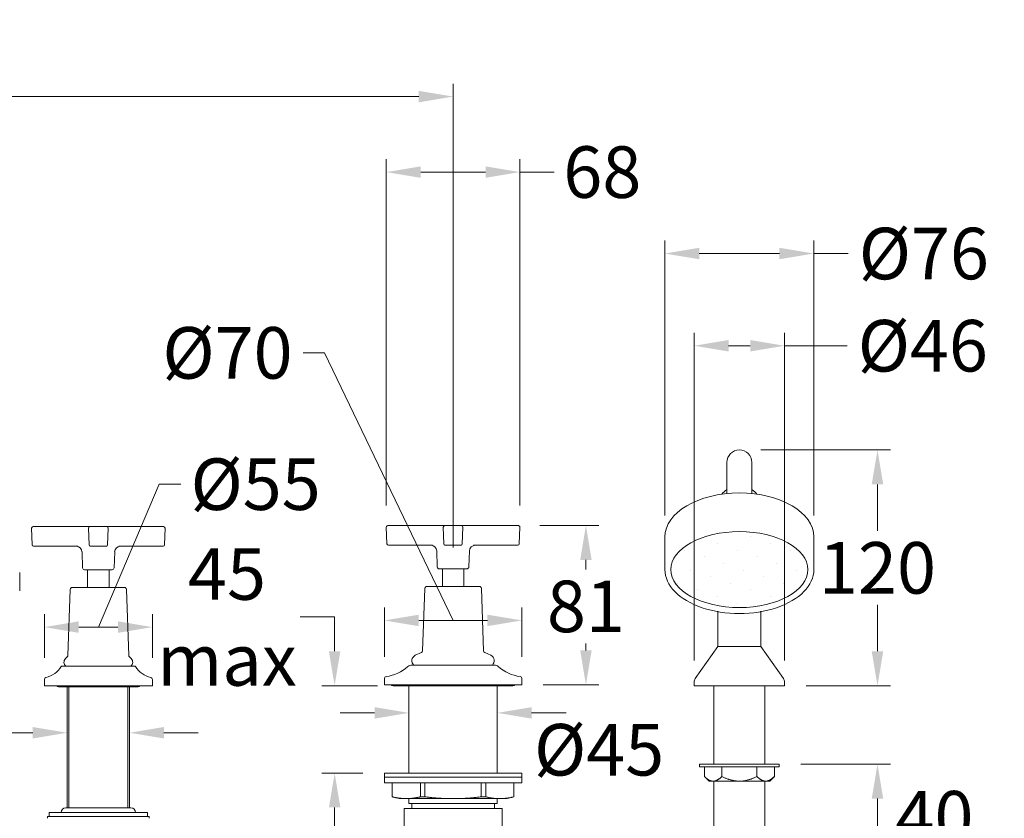
# Model space of a CAD drawing. Extents: x -335 to 752, y -481 to 334.
# Drawn here: x 251 to 752, y -72 to 334 of the extents above; entities that cross this region are included whole.
import ezdxf

# ---------------------------------------------------------------- set-up
doc = ezdxf.new("R2010")
doc.units = 0
doc.header["$PDMODE"] = 35
doc.header["$PDSIZE"] = 2.5
doc.linetypes.add('HIDDEN', pattern=[0.375, 0.25, -0.125])
doc.layers.get('Defpoints').update_dxf_attribs({"linetype": 'CONTINUOUS'})
for name, color, linetype, lineweight in [('_COMPONENT', 30, 'CONTINUOUS', 15), ('_DETAIL', 7, 'CONTINUOUS', 5), ('_DIM', 7, 'CONTINUOUS', 5)]:
    doc.layers.add(name, color=color, linetype=linetype, lineweight=lineweight)
doc.layers.add('_CON', color=6, linetype='HIDDEN', lineweight=15, plot=False)
doc.styles.add('ANNOTATION', font='FTL_____.TTF')
doc.dimstyles.new('Catalogue', dxfattribs={"dimscale": 0, "dimtxt": 1.2, "dimasz": 0.8, "dimexe": 0.3, "dimexo": 0.5, "dimgap": 0.25, "dimtad": 0, "dimtih": 1, "dimtoh": 1, "dimdec": 1, "dimlfac": -1, "dimrnd": 1, "dimdsep": 46, "dimtxsty": 'ANNOTATION', "dimcen": 2, "dimclrd": 6, "dimclre": 6, "dimclrt": 256, "dimadec": 0, "dimazin": 2, "dimtfac": 1, "dimtdec": 1, "dimtofl": 0, "dimtmove": 0, "dimatfit": 3, "dimfxl": 1, "dimtolj": 1, "dimlwd": 5, "dimlwe": 5, "dimarcsym": 0})

# ---------------------------------------------------------------- blocks, each defined once
blk = doc.blocks.new('*D5')
at = {"layer": '_DETAIL', "color": 6, "lineweight": 5, "transparency": 16777216}
for p, q in [((-161.34, 76.94), (-161.34, 301.47)), ((471.63, 65.44), (471.63, 301.47)), ((-143.84, 294.9), (80.26, 294.9)), ((454.13, 294.9), (230.03, 294.9))]:
    blk.add_line(p, q, dxfattribs=at)
at = {"layer": '_DETAIL', "color": 6, "transparency": 16777216}
for points in [[(-143.84, 297.82), (-143.84, 291.99), (-161.34, 294.9)], [(454.13, 297.82), (454.13, 291.99), (471.63, 294.9)]]:
    blk.add_solid(points, dxfattribs=at)
at = {"layer": 'Defpoints', "color": 0, "transparency": 16777216}
for p in [(471.63, 294.9), (-161.34, 66), (471.63, 54.5)]:
    blk.add_point(p, dxfattribs=at)
at = {"layer": '_DETAIL', "transparency": 16777216, "insert": (155.15, 294.9), "char_height": 26.2481, "attachment_point": 5, "style": 'ANNOTATION'}
blk.add_mtext('\\A1;400 max', dxfattribs=at)
blk = doc.blocks.new('*D11')
at = {"layer": '_DIM', "color": 6, "lineweight": 5, "transparency": 16777216}
for p, q in [((290.99, 24.84), (322, 97.59)), ((322, 97.59), (332.93, 97.59)), ((263.49, 9.11), (263.49, 31.4)), ((318.49, 9.11), (318.49, 31.4)), ((280.99, 24.84), (300.99, 24.84))]:
    blk.add_line(p, q, dxfattribs=at)
at = {"layer": '_DIM', "color": 6, "transparency": 16777216}
for points in [[(280.99, 27.76), (280.99, 21.92), (263.49, 24.84)], [(300.99, 27.76), (300.99, 21.92), (318.49, 24.84)]]:
    blk.add_solid(points, dxfattribs=at)
at = {"layer": 'Defpoints', "color": 0, "transparency": 16777216}
for p in [(318.49, 24.84), (263.49, -1.82), (318.49, -1.82)]:
    blk.add_point(p, dxfattribs=at)
at = {"layer": '_DIM', "transparency": 16777216, "insert": (371.08, 97.59), "char_height": 26.248, "attachment_point": 5, "style": 'ANNOTATION'}
blk.add_mtext('\\A1;%%c55', dxfattribs=at)
blk = doc.blocks.new('*D13')
at = {"layer": '_DIM', "color": 6, "lineweight": 5, "transparency": 16777216}
for p, q in [((275.09, -40.26), (275.09, -22.38)), ((306.89, -40.26), (306.89, -22.38)), ((257.59, -28.94), (240.09, -28.94)), ((324.39, -28.94), (341.88, -28.94))]:
    blk.add_line(p, q, dxfattribs=at)
at = {"layer": '_DIM', "color": 6, "transparency": 16777216}
for points in [[(257.59, -26.03), (257.59, -31.86), (275.09, -28.94)], [(324.39, -26.03), (324.39, -31.86), (306.89, -28.94)]]:
    blk.add_solid(points, dxfattribs=at)
at = {"layer": 'Defpoints', "color": 0, "transparency": 16777216}
for p in [(306.89, -28.94), (275.09, -51.2), (306.89, -51.2)]:
    blk.add_point(p, dxfattribs=at)
at = {"layer": '_DIM', "transparency": 16777216, "insert": (203.22, -26.58), "char_height": 26.248, "attachment_point": 5, "style": 'ANNOTATION'}
blk.add_mtext('\\A1;%%c32', dxfattribs=at)
blk = doc.blocks.new('*D14')
at = {"layer": '_DIM', "color": 6, "lineweight": 5, "transparency": 16777216}
for p, q in [((687.72, 12.5), (687.72, 30)), ((651.34, -5), (694.28, -5)), ((648.65, -45), (694.28, -45)), ((687.72, -62.5), (687.72, -80))]:
    blk.add_line(p, q, dxfattribs=at)
at = {"layer": '_DIM', "color": 6, "transparency": 16777216}
for points in [[(684.8, 12.5), (690.64, 12.5), (687.72, -5)], [(684.8, -62.5), (690.64, -62.5), (687.72, -45)]]:
    blk.add_solid(points, dxfattribs=at)
at = {"layer": 'Defpoints', "color": 0, "transparency": 16777216}
for p in [(640.4, -5), (687.72, -5), (637.71, -45)]:
    blk.add_point(p, dxfattribs=at)
at = {"layer": '_DIM', "transparency": 16777216, "insert": (716.73, -93.58), "char_height": 26.248, "attachment_point": 5, "style": 'ANNOTATION'}
blk.add_mtext('\\A1;40\\Pmax', dxfattribs=at)
blk = doc.blocks.new('*D15')
at = {"layer": '_DIM', "color": 6, "lineweight": 5, "transparency": 16777216}
for p, q in [((431.63, -18.84), (414.13, -18.84)), ((449.13, -15.94), (449.13, -25.4)), ((494.13, -15.94), (494.13, -25.4)), ((511.63, -18.84), (529.13, -18.84))]:
    blk.add_line(p, q, dxfattribs=at)
at = {"layer": '_DIM', "color": 6, "transparency": 16777216}
for points in [[(431.63, -15.92), (431.63, -21.75), (449.13, -18.84)], [(511.63, -15.92), (511.63, -21.75), (494.13, -18.84)]]:
    blk.add_solid(points, dxfattribs=at)
at = {"layer": 'Defpoints', "color": 0, "transparency": 16777216}
for p in [(449.13, -5), (494.13, -5), (449.13, -18.84)]:
    blk.add_point(p, dxfattribs=at)
at = {"layer": '_DIM', "transparency": 16777216, "insert": (545.96, -37.61), "char_height": 26.248, "attachment_point": 5, "style": 'ANNOTATION'}
blk.add_mtext('\\A1;%%C45', dxfattribs=at)
blk = doc.blocks.new('*D16')
at = {"layer": '_DIM', "color": 6, "lineweight": 5, "transparency": 16777216}
for p, q in [((628.34, 115), (694.28, 115)), ((687.72, 97.5), (687.72, 73.86)), ((687.72, 12.5), (687.72, 36.14)), ((653.34, -5), (694.28, -5))]:
    blk.add_line(p, q, dxfattribs=at)
at = {"layer": '_DIM', "color": 6, "transparency": 16777216}
for points in [[(684.8, 97.5), (690.64, 97.5), (687.72, 115)], [(684.8, 12.5), (690.64, 12.5), (687.72, -5)]]:
    blk.add_solid(points, dxfattribs=at)
at = {"layer": 'Defpoints', "color": 0, "transparency": 16777216}
for p in [(617.4, 115), (687.72, 115), (642.4, -5)]:
    blk.add_point(p, dxfattribs=at)
at = {"layer": '_DIM', "transparency": 16777216, "insert": (687.72, 55), "char_height": 26.248, "attachment_point": 5, "style": 'ANNOTATION'}
blk.add_mtext('\\A1;120', dxfattribs=at)
blk = doc.blocks.new('*D17')
at = {"layer": '_DIM', "color": 6, "lineweight": 5, "transparency": 16777216}
for p, q in [((579.47, 81.65), (579.47, 221.57)), ((655.33, 81.65), (655.33, 221.57)), ((596.97, 215.01), (637.83, 215.01)), ((655.33, 215.01), (672.83, 215.01))]:
    blk.add_line(p, q, dxfattribs=at)
at = {"layer": '_DIM', "color": 6, "transparency": 16777216}
for points in [[(596.97, 217.93), (596.97, 212.09), (579.47, 215.01)], [(637.83, 217.93), (637.83, 212.09), (655.33, 215.01)]]:
    blk.add_solid(points, dxfattribs=at)
at = {"layer": 'Defpoints', "color": 0, "transparency": 16777216}
for p in [(655.33, 215.01), (579.47, 70.71), (655.33, 70.71)]:
    blk.add_point(p, dxfattribs=at)
at = {"layer": '_DIM', "transparency": 16777216, "insert": (711.32, 215.01), "char_height": 26.248, "attachment_point": 5, "style": 'ANNOTATION'}
blk.add_mtext('\\A1;%%c76', dxfattribs=at)
blk = doc.blocks.new('*D18')
at = {"layer": '_DIM', "color": 6, "lineweight": 5, "transparency": 16777216}
for p, q in [((437.63, 86.69), (437.63, 263.03)), ((505.63, 86.69), (505.63, 263.03)), ((455.13, 256.47), (488.13, 256.47)), ((505.63, 256.47), (523.13, 256.47))]:
    blk.add_line(p, q, dxfattribs=at)
at = {"layer": '_DIM', "color": 6, "transparency": 16777216}
for points in [[(455.13, 259.38), (455.13, 253.55), (437.63, 256.47)], [(488.13, 259.38), (488.13, 253.55), (505.63, 256.47)]]:
    blk.add_solid(points, dxfattribs=at)
at = {"layer": 'Defpoints', "color": 0, "transparency": 16777216}
for p in [(505.63, 256.47), (437.63, 75.75), (505.63, 75.75)]:
    blk.add_point(p, dxfattribs=at)
at = {"layer": '_DIM', "transparency": 16777216, "insert": (547.61, 256.47), "char_height": 26.248, "attachment_point": 5, "style": 'ANNOTATION'}
blk.add_mtext('\\A1;68', dxfattribs=at)
blk = doc.blocks.new('*D19')
at = {"layer": '_DIM', "color": 6, "lineweight": 5, "transparency": 16777216}
for p, q in [((515.82, 76.5), (545.82, 76.5)), ((539.26, 59), (539.26, 54.24)), ((539.26, 13), (539.26, 16.53)), ((517.57, -4.5), (545.82, -4.5))]:
    blk.add_line(p, q, dxfattribs=at)
at = {"layer": '_DIM', "color": 6, "transparency": 16777216}
for points in [[(536.35, 59), (542.18, 59), (539.26, 76.5)], [(536.35, 13), (542.18, 13), (539.26, -4.5)]]:
    blk.add_solid(points, dxfattribs=at)
at = {"layer": 'Defpoints', "color": 0, "transparency": 16777216}
for p in [(504.88, 76.5), (539.26, 76.5), (506.63, -4.5)]:
    blk.add_point(p, dxfattribs=at)
at = {"layer": '_DIM', "transparency": 16777216, "insert": (539.26, 35.38), "char_height": 26.248, "attachment_point": 5, "style": 'ANNOTATION'}
blk.add_mtext('\\A1;81', dxfattribs=at)
blk = doc.blocks.new('*D20')
at = {"layer": '_DIM', "color": 6, "lineweight": 5, "transparency": 16777216}
for p, q in [((406.16, 164.44), (395.23, 164.44)), ((471.63, 28.23), (406.16, 164.44)), ((436.63, 9.64), (436.63, 34.79)), ((506.63, 9.64), (506.63, 34.79)), ((454.13, 28.23), (489.13, 28.23))]:
    blk.add_line(p, q, dxfattribs=at)
at = {"layer": '_DIM', "color": 6, "transparency": 16777216}
for points in [[(454.13, 31.15), (454.13, 25.31), (436.63, 28.23)], [(489.13, 31.15), (489.13, 25.31), (506.63, 28.23)]]:
    blk.add_solid(points, dxfattribs=at)
at = {"layer": 'Defpoints', "color": 0, "transparency": 16777216}
for p in [(506.63, 28.23), (436.63, -1.3), (506.63, -1.3)]:
    blk.add_point(p, dxfattribs=at)
at = {"layer": '_DIM', "transparency": 16777216, "insert": (356.74, 164.44), "char_height": 26.248, "attachment_point": 5, "style": 'ANNOTATION'}
blk.add_mtext('\\A1;%%c70', dxfattribs=at)
blk = doc.blocks.new('*D21')
at = {"layer": '_DIM', "color": 6, "lineweight": 5, "transparency": 16777216}
for p, q in [((393.81, 30), (411.3, 30)), ((411.3, 12.5), (411.3, 30)), ((433.2, -5), (404.74, -5)), ((425.7, -49.5), (404.74, -49.5)), ((411.3, -67), (411.3, -84.5))]:
    blk.add_line(p, q, dxfattribs=at)
at = {"layer": '_DIM', "color": 6, "transparency": 16777216}
for points in [[(408.39, 12.5), (414.22, 12.5), (411.3, -5)], [(408.39, -67), (414.22, -67), (411.3, -49.5)]]:
    blk.add_solid(points, dxfattribs=at)
at = {"layer": 'Defpoints', "color": 0, "transparency": 16777216}
for p in [(411.3, -5), (444.13, -5), (436.63, -49.5)]:
    blk.add_point(p, dxfattribs=at)
at = {"layer": '_DIM', "transparency": 16777216, "insert": (356.49, 30), "char_height": 26.248, "attachment_point": 5, "style": 'ANNOTATION'}
blk.add_mtext('\\A1;45\\Pmax', dxfattribs=at)
blk = doc.blocks.new('*D23')
at = {"layer": '_DIM', "color": 6, "lineweight": 5, "transparency": 16777216}
for p, q in [((594.4, 7.84), (594.4, 174.62)), ((640.4, 7.84), (640.4, 174.62)), ((611.9, 168.06), (622.9, 168.06)), ((640.4, 168.06), (672.31, 168.06))]:
    blk.add_line(p, q, dxfattribs=at)
at = {"layer": '_DIM', "color": 6, "transparency": 16777216}
for points in [[(611.9, 170.97), (611.9, 165.14), (594.4, 168.06)], [(622.9, 170.97), (622.9, 165.14), (640.4, 168.06)]]:
    blk.add_solid(points, dxfattribs=at)
at = {"layer": 'Defpoints', "color": 0, "transparency": 16777216}
for p in [(640.4, 168.06), (594.4, -3.09), (640.4, -3.09)]:
    blk.add_point(p, dxfattribs=at)
at = {"layer": '_DIM', "transparency": 16777216, "insert": (710.8, 168.06), "char_height": 26.248, "attachment_point": 5, "style": 'ANNOTATION'}
blk.add_mtext('\\A1;%%c46', dxfattribs=at)
blk = doc.blocks.new('Diverting Valve')
at = {"layer": '_COMPONENT'}
for p, q in [((-34, 80.72), (-33.7, 72.22)), ((-13, 81.5), (-33.25, 81.5)), ((-4.25, 81.5), (-13, 81.5)), ((-5, 80.75), (-4.7, 72.22)), ((4.25, 81.5), (-4.25, 81.5)), ((13, 81.5), (4.25, 81.5)), ((4.7, 72.22), (5, 80.75)), ((33.25, 81.5), (13, 81.5)), ((33.7, 72.22), (34, 80.72)), ((-32.95, 71.5), (-13, 71.5)), ((-13, 71.5), (-10.46, 71.5)), ((-4.32, 71.5), (-3.95, 71.5)), ((-3.95, 71.5), (3.95, 71.5)), ((3.95, 71.5), (4.32, 71.5)), ((10.46, 71.5), (13, 71.5)), ((13, 71.5), (32.95, 71.5)), ((-8.03, 60.47), (-8.32, 68.6)), ((8.03, 60.47), (8.32, 68.6)), ((7.03, 59.5), (-7.03, 59.5)), ((-5.45, 50.5), (-5.45, 59.5)), ((5.45, 50.5), (5.45, 59.5)), ((-13.39, 50.5), (13.39, 50.5)), ((-14.39, 49.53), (-15.5, 17.83)), ((14.39, 49.53), (15.5, 17.83)), ((-16.08, 16.96), (-19.27, 15.47)), ((16.08, 16.96), (19.27, 15.47)), ((21, 10.5), (-21, 10.5)), ((-35, 0.5), (-35, 3.7)), ((35, 0.5), (-35, 0.5)), ((-30.5, 0), (30.5, 0)), ((35, 0.5), (35, 3.7)), ((-22.5, -44.5), (-22.5, 0)), ((22.5, -44.5), (22.5, 0)), ((35, -44.5), (-35, -44.5)), ((-35, -44.5), (-35, -46.5)), ((35, -44.5), (35, -46.5)), ((-35, -46.5), (35, -46.5)), ((-35, -46.5), (-35, -49.5)), ((35, -46.5), (-35, -46.5)), ((-35, -49.5), (35, -49.5)), ((-31, -49.5), (-31, -56.56)), ((-30.97, -56.56), (-30.97, -49.5)), ((30.97, -49.5), (30.97, -56.56)), ((31, -49.5), (31, -56.56)), ((35, -46.5), (35, -49.5)), ((-31, -56.56), (-30.97, -56.56)), ((-27.5, -57.5), (-31, -56.56)), ((-27.5, -57.5), (-23.82, -57.5)), ((-23.82, -57.5), (0, -57.5)), ((-22.5, -60), (-22.5, -57.5)), ((22.5, -60), (-22.5, -60)), ((-21, -62.5), (-21, -60)), ((0, -57.5), (23.82, -57.5)), ((21, -62.5), (21, -60)), ((22.5, -60), (22.5, -57.5)), ((23.82, -57.5), (27.5, -57.5)), ((27.5, -57.5), (31, -56.56)), ((30.97, -56.56), (31, -56.56)), ((25, -62.5), (-25, -62.5)), ((-25, -75.5), (-25, -62.5)), ((25, -75.5), (25, -62.5)), ((-25, -107.75), (-25, -75.5)), ((25, -107.75), (25, -75.5)), ((-33.13, -108.55), (-24.65, -108.55)), ((33.1, -108.55), (24.65, -108.55)), ((-22.5, -116.2), (-22.5, -121.8)), ((22.5, -121.8), (22.5, -116.2)), ((-33.13, -129.45), (-24.65, -129.45)), ((-25, -133.28), (-25, -130.25)), ((33.1, -129.45), (24.65, -129.45)), ((25, -141), (25, -130.25)), ((-11.28, -141), (25, -141)), ((-10.45, -153.18), (-10.45, -141)), ((10.45, -153.18), (10.45, -141))]:
    blk.add_line(p, q, dxfattribs=at)
for centre, radius, start, end in [((-33.25, 80.75), 0.75, 90, 182), ((-4.25, 80.75), 0.75, 90, 178), ((4.25, 80.75), 0.75, 2, 90), ((33.25, 80.75), 0.75, 358, 90), ((-32.95, 72.25), 0.75, 182, 270), ((-11.32, 68.5), 3, 2, 90), ((-3.95, 72.25), 0.75, 182, 270), ((3.95, 72.25), 0.75, 270, 358), ((11.32, 68.5), 3, 90, 178), ((32.95, 72.25), 0.75, 270, 358), ((-7.03, 60.5), 1, 182, 270), ((7.03, 60.5), 1, 270, 358), ((-13.39, 49.5), 1, 90, 178), ((13.39, 49.5), 1, 2, 90), ((-18, 12.75), 3, 115, 228.5904), ((-16.5, 17.86), 1, 295, 358), ((16.5, 17.86), 1, 182, 245), ((18, 12.75), 3, 311.4096, 65), ((-21, 7.5), 3, 90, 132.1227), ((21, 7.5), 3, 47.8773, 90), ((-36.43, 24.56), 20, 276.6354, 312.1227), ((36.43, 24.56), 20, 227.8773, 263.3646), ((-34, 3.7), 1, 96.6354, 180), ((-30.5, 1.5), 1.5, 221.8103, 270), ((30.5, 1.5), 1.5, 270, 318.1897), ((34, 3.7), 1, 0, 83.3646)]:
    blk.add_arc(centre, radius, start, end, dxfattribs=at)
for points, knots in [([(-25, -107.75), (-25, -107.75), (-24.86, -108.04), (-24.38, -109.2), (-24.03, -110.06), (-23.37, -112.03), (-23.01, -113.28), (-22.65, -115.17), (-22.57, -115.68), (-22.5, -116.2)], [5.167156, 5.167156, 5.167156, 5.167156, 5.597386, 5.597386, 6.027617, 6.027617, 6.458579, 6.458579, 6.614225, 6.614225, 6.614225, 6.614225]), ([(22.5, -116.2), (22.57, -115.68), (22.65, -115.17), (23.01, -113.28), (23.37, -112.03), (24.03, -110.06), (24.38, -109.2), (24.86, -108.04), (25, -107.75), (25, -107.75)], [3.720086, 3.720086, 3.720086, 3.720086, 3.875732, 3.875732, 4.306694, 4.306694, 4.736925, 4.736925, 5.167156, 5.167156, 5.167156, 5.167156]), ([(-22.5, -121.8), (-22.57, -122.32), (-22.65, -122.83), (-23.01, -124.72), (-23.37, -125.97), (-24.03, -127.94), (-24.38, -128.8), (-24.86, -129.96), (-25, -130.25), (-25, -130.25)], [0.275316, 0.275316, 0.275316, 0.275316, 0.430962, 0.430962, 0.861924, 0.861924, 1.292154, 1.292154, 1.722385, 1.722385, 1.722385, 1.722385]), ([(25, -130.25), (25, -130.25), (24.86, -129.96), (24.38, -128.8), (24.03, -127.94), (23.37, -125.97), (23.01, -124.72), (22.65, -122.83), (22.57, -122.32), (22.5, -121.8)], [1.722385, 1.722385, 1.722385, 1.722385, 2.152616, 2.152616, 2.582847, 2.582847, 3.013809, 3.013809, 3.169455, 3.169455, 3.169455, 3.169455])]:
    blk.add_open_spline(points, degree=3, knots=knots, dxfattribs=at)
at = {"layer": '_CON'}
blk.add_circle((0, -119), 8.55, dxfattribs=at)
at = {"layer": '_DETAIL'}
for p, q in [((-16.66, -49.5), (-16.66, -56.56)), ((-14.31, -56.56), (-14.31, -49.5)), ((14.31, -49.5), (14.31, -56.56)), ((16.66, -56.56), (16.66, -49.5)), ((-16.66, -56.56), (-14.31, -56.56)), ((14.31, -56.56), (16.66, -56.56)), ((-25, -75.5), (25, -75.5)), ((25, -75.5), (-25, -75.5)), ((-2.08, -98.52), (-1.83, -98.7)), ((-1.54, -98.7), (-1.83, -98.7)), ((-1.83, -98.7), (-0.24, -103.3)), ((-1.4, -98.51), (-1.54, -98.7)), ((-0.01, -103.29), (-1.54, -98.7)), ((1.52, -98.7), (-0.01, -103.29)), ((0.19, -103.3), (1.77, -98.7)), ((1.38, -98.51), (1.52, -98.7)), ((1.77, -98.7), (1.52, -98.7)), ((2.02, -98.52), (1.77, -98.7)), ((-0.39, -103.5), (-0.24, -103.3)), ((-0.24, -103.3), (0.19, -103.3)), ((-0.01, -102.65), (-0.01, -103.29)), ((0.33, -103.5), (0.19, -103.3)), ((-30.5, -109.71), (-33.13, -109.71)), ((-30.5, -108.55), (-30.5, -129.45)), ((30.5, -129.45), (30.5, -108.55)), ((33.1, -109.71), (30.5, -109.71)), ((-33.13, -128.29), (-30.5, -128.29)), ((30.5, -128.29), (33.1, -128.29)), ((-10.45, -149), (10.45, -149)), ((-9.29, -149), (-9.29, -153.13)), ((9.29, -153.13), (9.29, -149))]:
    blk.add_line(p, q, dxfattribs=at)
for centre, major_axis, ratio, start_param, end_param in [((0, -105.2), (25, 0), 0.267949, 1.626965, 1.653954), ((0, -84.05), (-24.22, 75.42), 0.081956, 1.737477, 1.805178), ((0, -123.85), (-24.22, 77.83), 0.079628, 4.96332, 5.019084), ((0, -123.79), (-24.22, -77.83), 0.079628, 4.406515, 4.462268), ((0, -83.89), (-24.22, -75.42), 0.081956, 1.334151, 1.401907), ((0, -105.2), (25, 0), 0.267949, 1.489847, 1.515448), ((0, -96.8), (-25, 0), 0.267949, 1.55534, 1.583989)]:
    blk.add_ellipse(centre, major_axis=major_axis, ratio=ratio, start_param=start_param, end_param=end_param, dxfattribs=at)
for points in [[(-23.82, -57.5), (-27.18, -57.5), (-30.97, -56.56)], [(-16.66, -56.56), (-20.45, -57.5), (-23.82, -57.5)], [(0, -57.5), (-6.73, -57.5), (-14.31, -56.56)], [(14.31, -56.56), (6.73, -57.5), (0, -57.5)], [(23.82, -57.5), (20.45, -57.5), (16.66, -56.56)], [(30.97, -56.56), (27.18, -57.5), (23.82, -57.5)]]:
    blk.add_rational_spline(points, [1, 1.03132747643, 1], degree=2, dxfattribs=at)

msp = doc.modelspace()

# ---------------------------------------------------------------- hatches: boundary and pattern name
at = {"layer": '_COMPONENT', "lineweight": 15}
h = msp.add_hatch(dxfattribs=at)
h.set_pattern_fill('DOTS', color=2, scale=6, angle=45, style=0)
edge = h.paths.add_edge_path()
edge.add_ellipse((617.4, 54.12), major_axis=(-34.88, 0), ratio=0.554421, start_angle=0, end_angle=360)

# ---------------------------------------------------------------- linework, layer by layer
at = {"layer": '_COMPONENT'}
for p, q in [((611.05, 108.65), (611.05, 92.81)), ((623.75, 108.65), (623.75, 92.81)), ((257.28, 66.72), (256.99, 75.25)), ((257.74, 76), (277.99, 76)), ((277.99, 76), (286.74, 76)), ((286.28, 66.72), (285.99, 75.25)), ((286.74, 76), (295.24, 76)), ((295.24, 76), (303.99, 76)), ((295.99, 75.25), (295.69, 66.72)), ((303.99, 76), (324.24, 76)), ((324.99, 75.25), (324.69, 66.72)), ((579.47, 70.71), (579.47, 54.12)), ((655.33, 70.71), (655.33, 54.12)), ((277.99, 66), (258.03, 66)), ((280.53, 66), (277.99, 66)), ((287.03, 66), (286.67, 66)), ((294.94, 66), (287.03, 66)), ((295.3, 66), (294.94, 66)), ((303.99, 66), (301.45, 66)), ((323.94, 66), (303.99, 66)), ((282.95, 54.97), (282.67, 63.1)), ((299.02, 54.97), (299.31, 63.1)), ((250.94, 52.64), (250.94, 43.28)), ((283.95, 54), (298.02, 54)), ((285.54, 45), (285.54, 54)), ((296.44, 45), (296.44, 54)), ((276.66, 44.03), (275.49, 10.41)), ((277.66, 45), (304.31, 45)), ((305.31, 44.03), (306.49, 10.41)), ((606.4, 32.88), (606.4, 15)), ((628.4, 32.88), (628.4, 15)), ((594.94, -1.37), (606.4, 15)), ((606.4, 15), (628.4, 15)), ((628.4, 15), (639.86, -1.37)), ((275.19, 9.74), (274.22, 8.77)), ((306.78, 9.74), (307.75, 8.77)), ((272.54, 5), (309.43, 5)), ((263.49, -5), (263.49, -1.82)), ((263.49, -5), (318.49, -5)), ((318.49, -5), (318.49, -1.82)), ((594.4, -3.09), (594.4, -5)), ((640.4, -5), (594.4, -5)), ((604.4, -45), (604.4, -5)), ((630.4, -45), (630.4, -5)), ((640.4, -3.09), (640.4, -5)), ((311.24, -5.5), (270.74, -5.5)), ((275.11, -5.5), (275.11, -67.2)), ((306.86, -5.5), (306.86, -67.2)), ((597.09, -45), (637.71, -45)), ((597.09, -46.3), (597.09, -45)), ((637.71, -46.3), (637.71, -45)), ((599.57, -46.3), (597.09, -46.3)), ((599.57, -51.21), (599.57, -46.3)), ((635.23, -51.21), (635.23, -46.3)), ((637.71, -46.3), (635.23, -46.3)), ((601.96, -53.6), (599.57, -51.21)), ((604.03, -53.6), (601.96, -53.6)), ((617.4, -53.6), (604.03, -53.6)), ((604.4, -80.19), (604.4, -53.6)), ((630.77, -53.6), (617.4, -53.6)), ((630.4, -80.19), (630.4, -53.6)), ((632.84, -53.6), (630.77, -53.6)), ((632.84, -53.6), (635.23, -51.21)), ((265.99, -69.6), (315.99, -69.6)), ((265.99, -71.5), (265.99, -69.6)), ((274.39, -67.2), (307.59, -67.2)), ((315.99, -71.5), (315.99, -69.6)), ((316.89, -71.5), (265.09, -71.5)), ((265.09, -71.5), (265.09, -72.5)), ((316.89, -71.5), (316.89, -72.5))]:
    msp.add_line(p, q, dxfattribs=at)
for centre, radius, start, end in [((617.4, 108.65), 6.35, 0, 180), ((617.4, 85.14), 11.56, 124.3543, 140.4482), ((617.4, 85.14), 11.56, 39.5518, 55.6457), ((257.74, 75.25), 0.75, 90, 178), ((286.74, 75.25), 0.75, 90, 178), ((295.24, 75.25), 0.75, 2, 90), ((324.24, 75.25), 0.75, 2, 90), ((258.03, 66.75), 0.75, 182, 270), ((279.67, 63), 3, 2, 90), ((287.03, 66.75), 0.75, 182, 270), ((294.94, 66.75), 0.75, 270, 358), ((302.3, 63), 3, 90, 178), ((323.94, 66.75), 0.75, 270, 358), ((283.95, 55), 1, 182, 270), ((298.02, 55), 1, 270, 358), ((277.66, 44), 1, 90, 178), ((304.31, 44), 1, 2, 90), ((274.49, 10.45), 1, 315, 358), ((307.49, 10.45), 1, 182, 225), ((275.99, 7), 2.5, 135, 233.1301), ((305.99, 7), 2.5, 306.8699, 45), ((261.49, 11.34), 12.5, 282.8396, 328.2594), ((272.54, 4.5), 0.5, 90, 148.2594), ((309.43, 4.5), 0.5, 31.7406, 90), ((320.49, 11.34), 12.5, 211.7406, 257.1604), ((264.49, -1.82), 1, 102.8396, 180), ((270.74, -4), 1.5, 221.8103, 270), ((311.24, -4), 1.5, 270, 318.1897), ((317.49, -1.82), 1, 0, 77.1604), ((597.4, -3.09), 3, 145.0142, 180), ((637.4, -3.09), 3, 0, 34.9858), ((274.39, -69.6), 2.4, 90, 180), ((307.59, -69.6), 2.4, 0, 90)]:
    msp.add_arc(centre, radius, start, end, dxfattribs=at)
for centre, start_param, end_param in [((617.4, 70.71), 3.141593, 6.283185), ((617.4, 54.12), 0, 3.141593)]:
    msp.add_ellipse(centre, major_axis=(-37.93, 0), ratio=0.591093, start_param=start_param, end_param=end_param, dxfattribs=at)
msp.add_ellipse((617.4, 54.12), major_axis=(-34.88, 0), ratio=0.554421, dxfattribs=at)
at = {"layer": '_DETAIL'}
for p, q in [((275.97, -67.2), (275.97, -5.5)), ((306.01, -5.5), (306.01, -67.2)), ((635.23, -46.3), (599.57, -46.3)), ((608.49, -51.21), (608.49, -46.3)), ((626.31, -51.21), (626.31, -46.3))]:
    msp.add_line(p, q, dxfattribs=at)
for points in [[(599.57, -51.21), (601.96, -53.6), (604.03, -53.6)], [(604.03, -53.6), (606.1, -53.6), (608.49, -51.21)], [(608.49, -51.21), (613.26, -53.6), (617.4, -53.6)], [(617.4, -53.6), (621.54, -53.6), (626.31, -51.21)], [(626.31, -51.21), (628.7, -53.6), (630.77, -53.6)], [(630.77, -53.6), (632.84, -53.6), (635.23, -51.21)]]:
    msp.add_rational_spline(points, [1, 1.0379548493, 1], degree=2, dxfattribs=at)

# ---------------------------------------------------------------- block references
at = {"layer": '_COMPONENT'}
msp.add_blockref('Diverting Valve', (471.63, -5), dxfattribs=at)

# ---------------------------------------------------------------- dimensions: what is measured, and where the dimension line sits
at = {"layer": '_DETAIL'}
dim = msp.add_linear_dim(base=(471.63, 294.9), p1=(-161.34, 66), p2=(471.63, 54.5), text='400 max', dimstyle='Catalogue', override={"dimscale": 21.87343}, dxfattribs=at)
dim.commit()
dim.dimension.update_dxf_attribs({"geometry": '*D5', "text_midpoint": (155.15, 294.9), "dimtype": 160})
at = {"layer": '_DIM'}
dim = msp.add_linear_dim(base=(505.63, 256.47), p1=(437.63, 75.75), p2=(505.63, 75.75), dimstyle='Catalogue', override={"dimscale": 21.87343}, dxfattribs=at)
dim.commit()
dim.dimension.update_dxf_attribs({"geometry": '*D18', "text_midpoint": (547.61, 256.47), "dimtype": 160})
for base, p1, p2, text, override, picture, middle in [((655.33, 215.01), (579.47, 70.71), (655.33, 70.71), '%%c<>', {"dimscale": 21.87343}, '*D17', (711.32, 215.01)), ((506.63, 28.23), (436.63, -1.3), (506.63, -1.3), '%%c<>', {"dimscale": 21.87343, "dimtmove": 1}, '*D20', (389.76, 164.44)), ((640.4, 168.06), (594.4, -3.09), (640.4, -3.09), '%%c<>', {"dimscale": 21.87343}, '*D23', (710.8, 168.06)), ((318.49, 24.84), (263.49, -1.82), (318.49, -1.82), '%%c<>', {"dimscale": 21.87343, "dimtmove": 1}, '*D11', (338.4, 97.59)), ((449.13, -18.84), (494.13, -5), (449.13, -5), '%%C<>', {"dimscale": 21.87343, "dimtmove": 2}, '*D15', (545.96, -37.61)), ((306.89, -28.94), (275.09, -51.2), (306.89, -51.2), '%%c<>', {"dimscale": 21.87343, "dimtmove": 2}, '*D13', (203.22, -26.58))]:
    dim = msp.add_linear_dim(base=base, p1=p1, p2=p2, text=text, dimstyle='Catalogue', override=override, dxfattribs=at)
    dim.commit()
    dim.dimension.update_dxf_attribs({"geometry": picture, "text_midpoint": middle, "dimtype": 160})
for base, p1, p2, override, picture, middle in [((687.72, 115), (642.4, -5), (617.4, 115), {"dimscale": 21.87343}, '*D16', (687.72, 55)), ((539.26, 76.5), (506.63, -4.5), (504.88, 76.5), {"dimscale": 21.87343, "dimtmove": 2}, '*D19', (539.26, 35.38))]:
    dim = msp.add_linear_dim(base=base, p1=p1, p2=p2, angle=90, dimstyle='Catalogue', override=override, dxfattribs=at)
    dim.commit()
    dim.dimension.update_dxf_attribs({"geometry": picture, "text_midpoint": middle, "dimtype": 160})
for base, p1, p2, override, picture, middle in [((411.3, -5), (436.63, -49.5), (444.13, -5), {"dimscale": 21.87343, "dimtmove": 1}, '*D21', (399.98, 29.33)), ((687.72, -5), (637.71, -45), (640.4, -5), {"dimscale": 21.87343, "dimtmove": 2}, '*D14', (716.73, -93.58))]:
    dim = msp.add_linear_dim(base=base, p1=p1, p2=p2, angle=90, text='<>\\Pmax', dimstyle='Catalogue', override=override, dxfattribs=at)
    dim.commit()
    dim.dimension.update_dxf_attribs({"geometry": picture, "text_midpoint": middle, "dimtype": 160})

doc.saveas('drawing.dxf')
